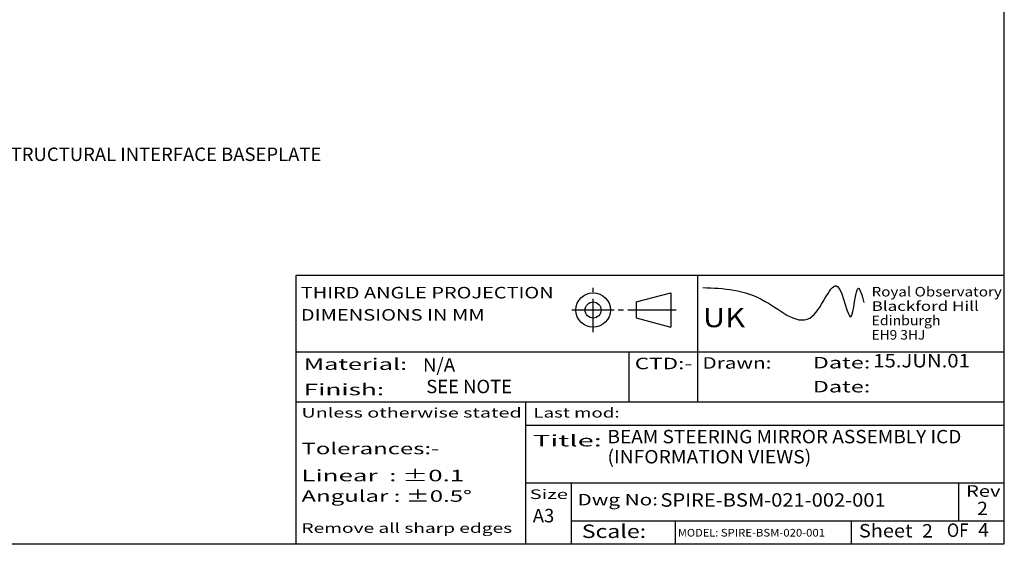
# Model space of a CAD drawing. Extents: x 0 to 420, y 0 to 291.
# Drawn here: x 163 to 420, y 0 to 137 of the extents above; entities that cross this region are included whole.
import ezdxf
from ezdxf.enums import TextEntityAlignment as Align

# ---------------------------------------------------------------- set-up
doc = ezdxf.new("R2010")
doc.units = 0
doc.header["$LTSCALE"] = 23.1
doc.linetypes.add('CENTER', pattern=[0.6, 0.375, -0.075, 0.075, -0.075])
doc.layers.get('0').update_dxf_attribs({"linetype": 'CONTINUOUS'})
doc.layers.add('DEFAULT_1', color=7, linetype='CENTER')
doc.layers.add('NOTES', color=7, linetype='CONTINUOUS')
doc.styles.add('TEXTSTYLE_0', font='txt', dxfattribs={"width": 0.8})
doc.styles.add('TEXTSTYLE_1', font='txt', dxfattribs={"width": 0.8})

msp = doc.modelspace()

# ---------------------------------------------------------------- linework, layer by layer
at = {"color": 7, "linetype": 'CONTINUOUS'}
for p, q in [((420, 0), (420, 290.85)), ((420, 70), (235, 70)), ((235, 70), (235, 0)), ((340, 37), (340, 70)), ((323.89, 63.1), (332.89, 65.51)), ((332.89, 65.51), (332.89, 56.51)), ((323.89, 63.1), (323.89, 58.93)), ((323.89, 58.93), (332.89, 56.51)), ((420, 50), (235, 50)), ((322, 50), (322, 37)), ((420, 37), (235, 37)), ((295, 37), (295, 0)), ((295, 31), (420, 31)), ((294.96, 15.92), (419.96, 15.92)), ((306.92, 15.96), (306.92, -0.04)), ((408, 16), (408, 6)), ((307, 6), (420, 6)), ((334.18, -0.12), (334.18, 6)), ((380, 6), (380, 0)), ((0, 0), (420, 0))]:
    msp.add_line(p, q, dxfattribs=at)
at = {"color": 3, "linetype": 'CONTINUOUS'}
for p, q in [((318.1, 61.01), (307.11, 61.01)), ((320.6, 61.01), (319.2, 61.01)), ((334.35, 61.01), (321.73, 61.01))]:
    msp.add_line(p, q, dxfattribs=at)
at = {"color": 7, "linetype": 'CONTINUOUS'}
for radius in [4.5, 2.09]:
    msp.add_circle((312.64, 61.01), radius, dxfattribs=at)
at = {"color": 4, "linetype": 'CONTINUOUS'}
msp.add_spline([(341.32, 66.85), (357.59, 63.26), (369.85, 59.39), (376.5, 67.1), (379.95, 59.2), (381.91, 66.72), (383.32, 62.97)], degree=3, dxfattribs=at)
at = {"layer": 'DEFAULT_1', "color": 3, "linetype": 'CENTER'}
msp.add_line((312.64, 55.23), (312.64, 66.8), dxfattribs=at)

# ---------------------------------------------------------------- texts
at = {"color": 7, "linetype": 'CONTINUOUS', "style": 'TEXTSTYLE_0'}
for s, height, p, p2 in [('THIRD ANGLE PROJECTION', 3, (236.32, 64.04), (302.32, 64.04)), ('DIMENSIONS IN MM', 3, (236.32, 58.24), (284.32, 58.24)), ('Material:', 3, (237.07, 45.39), (264.07, 45.39)), ('CTD:-', 3, (323.51, 45.56), (338.51, 45.56)), ('Drawn:', 3, (341.19, 45.7), (359.19, 45.7)), ('Date:', 3, (370.01, 45.77), (385.01, 45.77)), ('Finish:', 3, (237.07, 38.76), (258.07, 38.76)), ('Date:', 3, (370.01, 39.51), (385.01, 39.51)), ('Unless otherwise stated', 2.5, (236.49, 32.95), (293.99, 32.95)), ('Last mod:', 2.5, (297.04, 32.95), (319.54, 32.95)), ('Title:', 3, (296.92, 25.43), (314.92, 25.43)), ('Tolerances:-', 3, (236.49, 23.37), (272.49, 23.37)), ('Linear  : %%p0.1', 3, (236.49, 16.32), (278.99, 16.32)), ('Angular : %%p0.5%%d', 3, (236.49, 10.97), (280.99, 10.97)), ('Size', 2.5, (296.07, 11.7), (306.07, 11.7)), ('Dwg No:', 3, (308.57, 10.03), (329.57, 10.03)), ('Rev', 3, (410.01, 12.28), (419.01, 12.28)), ('Remove all sharp edges', 2.5, (236.49, 2.87), (291.49, 2.87)), ('Scale:', 3.5, (309.68, 1.53), (326.48, 1.53)), ('Sheet', 3.5, (382.04, 1.68), (396.04, 1.68))]:
    msp.add_text(s, height=height, dxfattribs=at).set_placement(p, p2, align=Align.FIT)
at = {"color": 2, "linetype": 'CONTINUOUS', "style": 'TEXTSTYLE_0'}
for s, height, p, p2 in [('Royal Observatory', 2.5, (385.35, 64.54), (419.35, 64.54)), ('Blackford Hill', 2.5, (385.35, 60.79), (413.35, 60.79)), ('Edinburgh', 2.5, (385.35, 57.04), (403.35, 57.04)), ('EH9 3HJ', 2.5, (385.35, 53.29), (399.35, 53.29)), ('SPIRE-BSM-021-002-001', 3.5, (330.22, 9.7), (389.02, 9.7)), ('A3', 3.5, (296.89, 5.61), (302.49, 5.61)), ('2', 3.5, (398.54, 1.65), (401.34, 1.65)), ('OF', 3.5, (405.01, 1.81), (410.61, 1.81)), ('4', 3.5, (413.18, 1.9), (415.98, 1.9)), ('MODEL: ', 2, (334.79, 1.9), (345.99, 1.9)), ('SPIRE-BSM-020-001', 2, (345.99, 1.9), (373.19, 1.9))]:
    msp.add_text(s, height=height, dxfattribs=at).set_placement(p, p2, align=Align.FIT)
at = {"color": 5, "linetype": 'CONTINUOUS', "style": 'TEXTSTYLE_1'}
msp.add_text('UK', height=5, dxfattribs=at).set_placement((341.3, 56.53), (352.3, 56.53), align=Align.FIT)
at = {"layer": 'NOTES', "color": 5, "linetype": 'CONTINUOUS', "style": 'TEXTSTYLE_0'}
msp.add_text('STRUCTURAL INTERFACE BASEPLATE', height=3.5, dxfattribs=at).set_placement((157.69, 99.89), (241.69, 99.89), align=Align.FIT)
at = {"layer": 'NOTES', "color": 2, "linetype": 'CONTINUOUS', "style": 'TEXTSTYLE_0'}
for s, p, p2 in [('15.JUN.01', (385.8, 46.03), (411, 46.03)), ('N/A', (268.21, 44.94), (276.61, 44.94)), ('SEE NOTE', (269.07, 39.31), (291.47, 39.31)), ('BEAM STEERING MIRROR ASSEMBLY ICD', (316.39, 26.23), (408.79, 26.23)), ('(INFORMATION VIEWS)', (316.39, 20.98), (369.59, 20.98)), ('2', (412.91, 7.49), (415.71, 7.49))]:
    msp.add_text(s, height=3.5, dxfattribs=at).set_placement(p, p2, align=Align.FIT)

doc.saveas('drawing.dxf')
